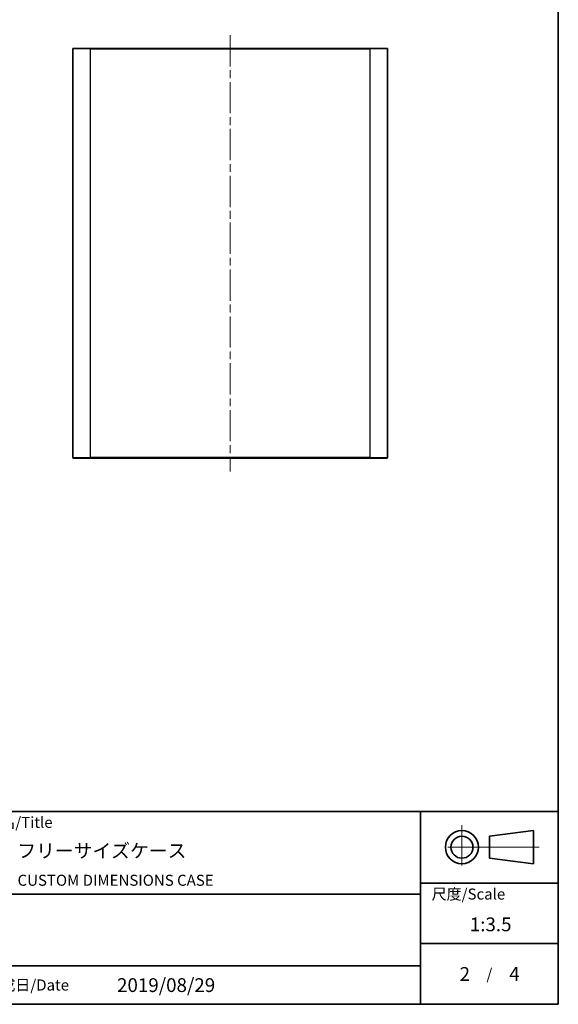
# Model space of a CAD drawing. Units: millimetres. Extents: x 51 to 4968, y 28 to 1012.
# Drawn here: x 2456 to 2798, y 28 to 653 of the extents above; entities that cross this region are included whole.
import ezdxf
from ezdxf.enums import TextEntityAlignment as Align

# ---------------------------------------------------------------- set-up
doc = ezdxf.new("R2010")
doc.units = ezdxf.units.MM
doc.header["$LTSCALE"] = 3.5
doc.linetypes.add('CHAIN', pattern=[0.35429999999999995, 0.2362, -0.0295, 0.0591, -0.0295])
for name, color, linetype, lineweight in [('Border (ISO)', 7, 'Continuous', 35), ('Centerline (ISO)', 131, 'Continuous', 18), ('Hatch (ISO)', 1, 'Continuous', 18), ('Title (ISO)', 7, 'Continuous', 35), ('Visible (ISO)', 7, 'Continuous', 35), ('Visible Narrow (ISO)', 7, 'Continuous', 25)]:
    doc.layers.add(name, color=color, linetype=linetype, lineweight=lineweight)
doc.styles.add('Note Text (TK)', font='txt')
doc.styles.add('文字スタイル67', font='arial.ttf')

# ---------------------------------------------------------------- blocks, each defined once
blk = doc.blocks.new('図面枠 tk図枠')
at = {"layer": 'Border (ISO)'}
for p in [(405.4999999999999, 289), (14.50000000000001, 8.000000000000007)]:
    blk.add_line(p, (405.4999999999999, 8.000000000000007), dxfattribs=at)
blk = doc.blocks.new('表題欄 tk表題欄')
at = {"layer": 'Hatch (ISO)'}
h = blk.add_hatch(color=256, dxfattribs=at)
edge = h.paths.add_edge_path(flags=0)
edge.add_arc((95.57537688673352, 236.2990653650367), 0.5958259999999996, 269.9999999999897, 360)
edge.add_line((96.17120288673351, 236.2990653650368), (96.17120288673348, 239.7107813650365))
edge.add_arc((95.5753768867335, 239.7107813650366), 0.5958259999999996, 0, 90.0000000000068)
edge.add_line((95.57537688673342, 240.3066073650366), (79.13710888673356, 240.3066073650366))
edge.add_arc((79.13710888673353, 239.7107813650366), 0.5958259999999996, 89.99999999999744, 180)
edge.add_line((78.54128288673353, 239.7107813650365), (78.54128288673331, 236.2990653650368))
edge.add_arc((79.13710888673332, 236.2990653650365), 0.5958259999999996, 180, 270.0000000000231)
edge.add_line((79.13710888673356, 235.7032393650365), (95.57537688673342, 235.7032393650367))
edge = h.paths.add_edge_path()
edge.add_line((77.83935088673357, 239.9556413650366), (77.83935088673357, 236.0542053650368))
edge.add_arc((78.54128288673346, 236.0542053650367), 0.7019319999998935, 180, 270.0000000000087)
edge.add_line((78.54128288673357, 235.3522733650368), (96.17120288673352, 235.3522733650368))
edge.add_arc((96.17120288673351, 236.0542053650367), 0.7019319999998921, 270, 360)
edge.add_line((96.8731348867334, 236.0542053650368), (96.87313488673352, 239.9556413650366))
edge.add_arc((96.1712028867336, 239.9556413650367), 0.7019319999998921, 0, 90.00000000000873)
edge.add_line((96.17120288673348, 240.6575733650367), (78.54128288673357, 240.6575733650366))
edge.add_arc((78.54128288673357, 239.9556413650366), 0.7019319999999984, 90, 180)
for points in [[(79.07181288673355, 239.1476033650369), (79.07181288673355, 238.6578833650367), (79.92066088673353, 238.6578833650367), (79.92066088673353, 236.6581933650368), (80.50832488673353, 236.6581933650368), (80.50832488673353, 238.6578833650367), (81.35717288673355, 238.6578833650367), (81.35717288673355, 239.1476033650369)], [(85.68407849525303, 236.6581933650368), (84.9434673993943, 237.8918698287545), (84.41792288673358, 237.3246628822781), (84.41792288673358, 236.6581933650368), (83.89555488673355, 236.6581933650368), (83.89555488673355, 239.1476033650369), (84.41792288673358, 239.1476033650369), (84.41792288673358, 238.0993979968839), (85.38913556809511, 239.1476033650369), (86.10696490847272, 239.1476033650369), (85.31925422435492, 238.2974470774499), (86.30334488673353, 236.6581933650368)], [(92.09142939614459, 239.1476033650369), (92.09142939614459, 236.6581933650368), (92.60971639614465, 236.6581933650368), (92.60971639614465, 237.6580383650368), (93.76872039614462, 237.6580383650368), (93.76872039614462, 236.6581933650368), (94.28700739614459, 236.6581933650368), (94.28700739614459, 239.1476033650369), (93.76872039614462, 239.1476033650369), (93.76872039614462, 238.1477583650367), (92.60971639614465, 238.1477583650367), (92.60971639614465, 239.1476033650369)], [(94.84202339614467, 239.1476033650369), (94.84202339614467, 236.6581933650368), (95.36439139614473, 236.6581933650368), (95.36439139614473, 239.1476033650369)]]:
    blk.add_hatch(color=256, dxfattribs=at).paths.add_polyline_path(points)
h = blk.add_hatch(color=256, dxfattribs=at)
h.paths.add_polyline_path([(82.59020695886475, 237.7110913650368), (81.95242681460243, 237.7110913650368), (82.27131688673356, 238.5794973650367)], flags=0)
h.paths.add_polyline_path([(82.77903014574996, 237.1968853650368), (81.76360362771717, 237.1968853650368), (81.56578886050404, 236.6581933650368), (80.94907288673355, 236.6581933650368), (81.86321688673357, 239.1476033650369), (82.67941688673353, 239.1476033650369), (83.59356088673351, 236.6581933650368), (82.97684491296302, 236.6581933650368)])
h = blk.add_hatch(color=256, dxfattribs=at)
h.paths.add_polyline_path([(87.52707281460246, 237.7110913650368), (88.16485295886469, 237.7110913650368), (87.84596288673359, 238.5794973650367)], flags=0)
h.paths.add_polyline_path([(87.14043486050403, 236.6581933650368), (87.3382496277172, 237.1968853650368), (88.35367614574989, 237.1968853650368), (88.551490912963, 236.6581933650368), (89.16820688673343, 236.6581933650368), (88.25406288673352, 239.1476033650369), (87.43786288673356, 239.1476033650369), (86.52371888673358, 236.6581933650368)])
h = blk.add_hatch(color=256, dxfattribs=at)
edge = h.paths.add_edge_path()
edge.add_arc((90.52309888673334, 237.9028983650369), 1.273272000000011, 38.55054079078439, 336.5820184016556)
edge.add_line((91.69149139614446, 237.3968543650369), (91.17255542714857, 237.6216113977801))
edge.add_ellipse((90.52309888673352, 237.9028983650369), major_axis=(0, -0.7998759999999119), ratio=0.8673469387756529, start_angle=128.5505407907963, end_angle=426.582018401653, ccw=False)
edge.add_line((91.09381514418376, 238.3576891122095), (91.51887237036831, 238.6964075050431))
at = {"layer": 'Title (ISO)'}
for p, q in [((74.70882392282105, 244.052739026017), (255.7088239228211, 244.052739026017)), ((74.70882392282105, 209.052739026017), (74.70882392282105, 244.052739026017)), ((149.7088239228211, 244.052739026017), (149.7088239228211, 209.052739026017)), ((230.7088239228211, 244.052739026017), (230.7088239228211, 209.052739026017)), ((255.7088239228211, 244.052739026017), (255.7088239228211, 209.052739026017)), ((243.2088239228211, 239.552739026017), (251.2088239228211, 240.5527390260171)), ((243.2088239228211, 239.552739026017), (243.2088239228211, 235.552739026017)), ((251.2088239228211, 234.552739026017), (251.2088239228211, 240.5527390260171)), ((243.2088239228211, 235.552739026017), (251.2088239228211, 234.552739026017)), ((230.7088239228211, 231.052739026017), (255.7088239228211, 231.052739026017)), ((74.70882392282105, 229.052739026017), (230.7088239228211, 229.052739026017)), ((99.70882392282108, 229.052739026017), (99.70882392282108, 209.052739026017)), ((124.708823922821, 229.052739026017), (124.708823922821, 209.052739026017)), ((230.7088239228211, 220.052739026017), (255.7088239228211, 220.052739026017)), ((149.7088239228211, 216.052739026017), (230.7088239228211, 216.052739026017)), ((255.7088239228211, 209.052739026017), (74.70882392282105, 209.052739026017))]:
    blk.add_line(p, q, dxfattribs=at)
at = {"layer": 'Title (ISO)', "color": 4, "linetype": 'CHAIN', "lineweight": 18, "ltscale": 8.889559745788574}
blk.add_line((238.2088239228211, 241.552739026017), (238.2088239228211, 233.552739026017), dxfattribs=at)
at = {"layer": 'Title (ISO)', "color": 4, "linetype": 'CHAIN', "lineweight": 18, "ltscale": 20.00163269042969}
blk.add_line((252.2088239228211, 237.552739026017), (234.2088239228211, 237.552739026017), dxfattribs=at)
at = {"layer": 'Title (ISO)'}
for radius in [3, 2]:
    blk.add_circle((238.2088239228211, 237.552739026017), radius, dxfattribs=at)
at = {"layer": 'Title (ISO)', "color": 1, "char_height": 2.000000029802322, "line_spacing_factor": 1.5, "style": 'Note Text (TK)'}
for s, insert, attachment_point in [('\\fＭＳ Ｐゴシック|b0|i0;\\H2.0000;品名/Title', (151.708823922821, 242.052739026017), 4), ('\\fＭＳ Ｐゴシック|b0|i0;\\H2.0000;尺度/Scale', (232.7088239228211, 229.052739026017), 4), ('\\fＭＳ Ｐゴシック|b0|i0;\\H2.0000;承認/Approved', (87.20882392282108, 227.052739026017), 5), ('\\fＭＳ Ｐゴシック|b0|i0;\\H2.0000;検図/Checked', (112.208823922821, 227.052739026017), 5), ('\\fＭＳ Ｐゴシック|b0|i0;\\H2.0000;製図/Created', (137.2088239228211, 227.052739026017), 5), ('\\fＭＳ Ｐゴシック|b0|i0;\\H2.0000;作成日/Date', (151.708823922821, 212.552739026017), 4)]:
    blk.add_mtext(s, dxfattribs=dict(at, insert=insert, attachment_point=attachment_point))
at = {"layer": 'Title (ISO)', "color": 7, "line_spacing_factor": 1.5, "style": 'Note Text (TK)'}
for s, insert, char_height, attachment_point in [('株式会社タカチ電機工業', (99.87313488673345, 238.052739026017), 2.5, 4), ('\\fArial|b0|i0;\\H1.4986;TAKACHI ELECTRONICS ENCLOSURE CO., LTD.', (99.87313488673342, 232.052739026017), 1.49859994649887, 4), ('\\fＭＳ Ｐゴシック|b0|i0;\\H2.0000;/', (243.2088239228211, 214.552739026017), 2.000000029802322, 5)]:
    blk.add_mtext(s, dxfattribs=dict(at, insert=insert, char_height=char_height, attachment_point=attachment_point))
at = {"layer": 'Title (ISO)', "color": 7}
for tag, p, height, style in [('<品名>_001', (157.524164831912, 235.6535912987443), 2.5, 'Note Text (TK)'), ('<Title>_001', (157.5696697597653, 230.5520568828656), 2.000000029802322, '文字スタイル67'), ('<総ページ数>_001', (246.7926307410029, 213.302739026017), 2.5, 'Note Text (TK)'), ('<ページ_No.>_001', (237.9488807410029, 213.302739026017), 2.5, 'Note Text (TK)'), ('作成日_001', (175.6250171046392, 211.2814322078352), 2.5, 'Note Text (TK)')]:
    blk.add_attdef(tag, p, '', height=height, dxfattribs=dict(at, style=style))
at = {"layer": 'Title (ISO)', "color": 7, "style": 'Note Text (TK)'}
blk.add_attdef('<尺度>', text='', height=2.5, dxfattribs=at).set_placement((243.2088239228211, 223.5527390260171), align=Align.MIDDLE_CENTER)

msp = doc.modelspace()

# ---------------------------------------------------------------- linework, layer by layer
at = {"layer": 'Centerline (ISO)', "linetype": 'CHAIN', "ltscale": 23.99096870422363}
msp.add_line((2589.299359641414, 643.2470985781831), (2589.299359641414, 366.3470985781831), dxfattribs=at)
at = {"layer": 'Visible (ISO)'}
for p, q in [((2489.299359641407, 375.097098578183), (2489.299359641407, 634.497098578183)), ((2489.599359641407, 634.797098578183), (2500.299359641414, 634.797098578183)), ((2678.299359641414, 634.797098578183), (2500.299359641414, 634.797098578183)), ((2678.299359641414, 634.797098578183), (2688.999359641407, 634.797098578183)), ((2689.299359641407, 634.4970985781831), (2689.299359641407, 375.0970985781831)), ((2500.299359641414, 374.797098578183), (2489.599359641407, 374.797098578183)), ((2500.299359641414, 374.797098578183), (2678.299359641414, 374.7970985781831)), ((2688.999359641407, 374.7970985781831), (2678.299359641414, 374.7970985781831))]:
    msp.add_line(p, q, dxfattribs=at)
for centre, radius, start, end in [((2489.599359641407, 634.497098578183), 0.2999999999999758, 89.99999999997395, 180), ((2688.999359641407, 634.497098578183), 0.3000000000000291, 0, 90), ((2489.599359641407, 375.097098578183), 0.3000000000000291, 180, 270), ((2688.999359641407, 375.0970985781831), 0.2999999999999581, 270, 0)]:
    msp.add_arc(centre, radius, start, end, dxfattribs=at)
at = {"layer": 'Visible Narrow (ISO)'}
for p, q in [((2500.299359641414, 634.497098578183), (2489.299359641407, 634.497098578183)), ((2500.299359641414, 634.797098578183), (2500.299359641414, 634.497098578183)), ((2500.299359641414, 634.497098578183), (2500.299359641414, 375.097098578183)), ((2500.299359641414, 634.497098578183), (2678.299359641414, 634.4970985781831)), ((2678.299359641414, 634.797098578183), (2678.299359641414, 634.4970985781831)), ((2678.299359641414, 375.0970985781831), (2678.299359641414, 634.4970985781831)), ((2689.299359641407, 634.4970985781831), (2678.299359641414, 634.4970985781831)), ((2489.299359641407, 375.097098578183), (2500.299359641414, 375.097098578183)), ((2678.299359641414, 375.0970985781831), (2500.299359641414, 375.097098578183)), ((2500.299359641414, 374.797098578183), (2500.299359641414, 375.097098578183)), ((2678.299359641414, 375.0970985781831), (2689.299359641407, 375.0970985781831)), ((2678.299359641414, 374.7970985781831), (2678.299359641414, 375.0970985781831))]:
    msp.add_line(p, q, dxfattribs=at)

# ---------------------------------------------------------------- block references
at = {"xscale": 3.5, "yscale": 3.5, "zscale": 3.5}
msp.add_blockref('図面枠 tk図枠', (1378.499999650408, 8.874358421e-07), dxfattribs=at)
ref = msp.add_blockref('表題欄 tk表題欄', (1902.769115920534, -703.6845857036237), dxfattribs=dict(xscale=3.5, yscale=3.5, zscale=3.5))
ref.add_attrib('<品名>_001', 'フリーサイズケース', (2454.103692832226, 121.1029838419813), dxfattribs={"layer": 'Title (ISO)', "color": 7, "height": 8.75, "style": 'Note Text (TK)'})
ref.add_attrib('<尺度>_001', '1:3.5', (2741.52130646859, 74.37500088743597), dxfattribs={"layer": 'Title (ISO)', "color": 7, "height": 8.75, "style": 'Note Text (TK)'})
ref.add_attrib('作成日_001', '2019/08/29', (2517.456675786772, 35.80042702379956), dxfattribs={"layer": 'Title (ISO)', "color": 7, "height": 8.75, "style": 'Note Text (TK)'})
ref.add_attrib('<Title>_001', 'CUSTOM DIMENSIONS CASE', (2454.262960079713, 103.2476133864058), dxfattribs={"layer": 'Title (ISO)', "color": 7, "height": 7.000000104308128, "style": '文字スタイル67'})
ref.add_attrib('<ページ_No.>_001', '2', (2735.068181468589, 42.87500088743589), dxfattribs={"layer": 'Title (ISO)', "color": 7, "height": 8.75, "style": 'Note Text (TK)'})
ref.add_attrib('<総ページ数>_001', '4', (2766.543323514044, 42.87500088743589), dxfattribs={"layer": 'Title (ISO)', "color": 7, "height": 8.75, "style": 'Note Text (TK)'})

doc.saveas('drawing.dxf')
